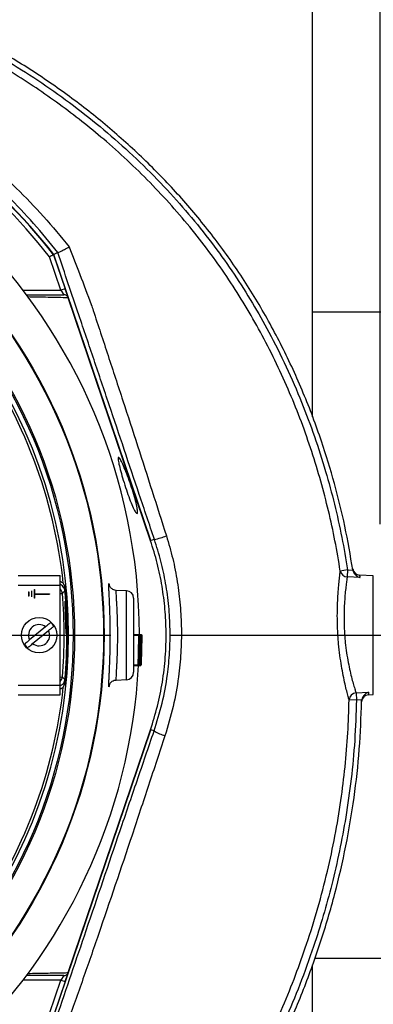
# Model space of a CAD drawing. Extents: x 300 to 4100, y 100 to 5860.
# Drawn here: x 2948 to 3067, y 976 to 1310 of the extents above; entities that cross this region are included whole.
import ezdxf

# ---------------------------------------------------------------- set-up
doc = ezdxf.new("R2010")
doc.units = 0
doc.header["$LTSCALE"] = 20
doc.layers.get('0').update_dxf_attribs({"linetype": 'CONTINUOUS'})
doc.layers.add('AM_BOR', color=7, linetype='CONTINUOUS')
doc.styles.add('SLDTEXTSTYLE0', font='TXT', dxfattribs={"width": 0.605})
doc.dimstyles.new('SLDDIMSTYLE0', dxfattribs={"dimtxt": 40, "dimasz": 40, "dimexe": 0, "dimexo": 0.0625, "dimgap": 10, "dimtad": 1, "dimdec": 0, "dimrnd": 1e-09, "dimzin": 12, "dimtxsty": 'SLDTEXTSTYLE0', "dimsah": 1, "dimcen": 0.09, "dimazin": 3, "dimtfac": 1, "dimtdec": 0, "dimtofl": 0, "dimtmove": 0, "dimatfit": 3, "dimtolj": 1, "dimtzin": 12})
doc.dimstyles.new('SLDDIMSTYLE4', dxfattribs={"dimtxt": 40, "dimasz": 40, "dimexe": 0, "dimexo": 0.0625, "dimgap": 10, "dimtad": 1, "dimdec": 0, "dimrnd": 1e-09, "dimzin": 12, "dimtxsty": 'SLDTEXTSTYLE0', "dimsah": 1, "dimcen": 0.09, "dimazin": 3, "dimtfac": 1, "dimtdec": 0, "dimtmove": 0, "dimatfit": 3, "dimtolj": 1, "dimtzin": 12})

# ---------------------------------------------------------------- blocks, each defined once
blk = doc.blocks.new('_D_3')
at = {"layer": 'AM_BOR', "color": 7}
for p, q in [((2853.35, 1333.47), (3352.62, 1333.47)), ((3332.62, 1333.47), (3332.62, 1100.93)), ((3262.06, 1255.39), (3262.06, 1269.14)), ((3262.06, 1269.14), (3323.45, 1269.14)), ((3323.45, 1269.14), (3323.45, 1255.39)), ((3262.06, 1179), (3262.06, 1165.25)), ((3323.45, 1165.25), (3323.45, 1179)), ((3262.06, 1165.25), (3323.45, 1165.25)), ((2998.67, 1100.93), (3352.62, 1100.93))]:
    blk.add_line(p, q, dxfattribs=at)
for points in [[(3332.62, 1333.47), (3327.62, 1293.47), (3337.62, 1293.47)], [(3332.62, 1100.93), (3337.62, 1140.93), (3327.62, 1140.93)]]:
    blk.add_solid(points, dxfattribs=at)
at = {"layer": 'AM_BOR', "color": 7, "char_height": 40, "attachment_point": 1, "rotation": 90, "style": 'SLDTEXTSTYLE0'}
for s, insert in [('233', (3201.33, 1171.37)), ('9.2', (3271.89, 1179))]:
    blk.add_mtext(s, dxfattribs=dict(at, insert=insert))
blk = doc.blocks.new('_D_4')
at = {"layer": 'AM_BOR', "color": 7}
for p, q in [((2998.67, 1100.93), (3352.62, 1100.93)), ((3332.62, 794.23), (3332.62, 1100.93)), ((3262.06, 1001.05), (3262.06, 1014.8)), ((3262.06, 1014.8), (3323.45, 1014.8)), ((3323.45, 1014.8), (3323.45, 1001.05)), ((3262.06, 894.11), (3262.06, 880.36)), ((3323.45, 880.36), (3323.45, 894.11)), ((3262.06, 880.36), (3323.45, 880.36)), ((2858.05, 794.23), (3352.62, 794.23))]:
    blk.add_line(p, q, dxfattribs=at)
for points in [[(3332.62, 1100.93), (3327.62, 1060.93), (3337.62, 1060.93)], [(3332.62, 794.23), (3337.62, 834.23), (3327.62, 834.23)]]:
    blk.add_solid(points, dxfattribs=at)
at = {"layer": 'AM_BOR', "color": 7, "char_height": 40, "attachment_point": 1, "rotation": 90, "style": 'SLDTEXTSTYLE0'}
for s, insert in [('12.1', (3271.89, 894.11)), ('307', (3201.33, 901.75))]:
    blk.add_mtext(s, dxfattribs=dict(at, insert=insert))
blk = doc.blocks.new('_D_5')
at = {"layer": 'AM_BOR', "color": 7}
for p, q in [((2878.89, 1515.98), (2865.14, 1515.98)), ((2865.14, 1515.98), (2865.14, 1454.59)), ((2985.83, 1515.98), (2999.58, 1515.98)), ((2999.58, 1515.98), (2999.58, 1454.59)), ((2794.86, 1304.74), (2794.86, 1465.42)), ((3069.86, 1138.56), (3069.86, 1465.42)), ((2865.14, 1454.59), (2878.89, 1454.59)), ((2999.58, 1454.59), (2985.83, 1454.59)), ((2794.86, 1445.42), (2734.86, 1445.42)), ((3069.86, 1445.42), (2794.86, 1445.42)), ((3069.86, 1445.42), (3129.86, 1445.42))]:
    blk.add_line(p, q, dxfattribs=at)
for points in [[(2794.86, 1445.42), (2754.86, 1450.42), (2754.86, 1440.42)], [(3069.86, 1445.42), (3109.86, 1440.42), (3109.86, 1450.42)]]:
    blk.add_solid(points, dxfattribs=at)
at = {"layer": 'AM_BOR', "color": 7, "char_height": 40, "attachment_point": 1, "style": 'SLDTEXTSTYLE0'}
for s, insert in [('275', (2886.53, 1576.71)), ('10.8', (2878.89, 1506.15))]:
    blk.add_mtext(s, dxfattribs=dict(at, insert=insert))
blk = doc.blocks.new('SW_CENTERMARKSYMBOL_0')
at = {"layer": 'AM_BOR', "color": 0}
blk.add_line((5, 0), (183.81, 0), dxfattribs=at)

msp = doc.modelspace()

# ---------------------------------------------------------------- linework, layer by layer
at = {"color": 7, "linetype": 'CONTINUOUS'}
for p, q in [((3046.86, 1174.93), (3046.86, 1352.93)), ((2961.77, 1217.89), (2957.92, 1229.25)), ((2959.26, 1229.98), (2963.19, 1218.37)), ((2960.67, 1230.74), (2959.35, 1230.03)), ((2992.18, 1133.02), (2959.35, 1230.03)), ((2960.67, 1230.74), (2960.68, 1230.74)), ((2948.93, 1217.89), (2961.77, 1217.89)), ((2963.19, 1218.37), (2961.77, 1217.89)), ((2961.77, 1217.89), (2962.78, 1216.39)), ((2964.18, 1215.45), (2963.19, 1218.37)), ((2992.08, 1132.98), (2964.2, 1215.37)), ((2964.2, 1215.37), (2964.2, 1215.37)), ((3099.86, 1210.48), (3046.86, 1210.48)), ((2993.41, 1133.43), (2992.18, 1133.02)), ((3058.78, 1123.08), (3056.32, 1122.7)), ((3058.78, 1123.08), (3058.65, 1120.68)), ((3060.57, 1123.07), (3060.57, 1123.06)), ((3060.57, 1123.06), (3060.57, 1123.06)), ((3060.58, 1122.98), (3060.57, 1123.06)), ((2947.23, 1121.13), (2961.48, 1121.13)), ((2961.48, 1117.93), (2961.48, 1121.13)), ((3063, 1120.45), (3058.65, 1120.68)), ((3067.49, 1121.05), (3062.86, 1121.3)), ((3067.49, 1080.81), (3067.49, 1121.05)), ((2947.23, 1117.93), (2961.48, 1117.93)), ((2950.73, 1115.68), (2950.73, 1114.18)), ((2950.73, 1115.68), (2950.83, 1115.68)), ((2950.83, 1115.68), (2950.83, 1114.18)), ((2951.73, 1115.93), (2951.73, 1113.93)), ((2951.73, 1115.93), (2951.83, 1115.93)), ((2951.83, 1115.93), (2951.83, 1113.93)), ((2952.73, 1116.43), (2952.83, 1116.43)), ((2952.73, 1116.43), (2952.73, 1113.43)), ((2952.83, 1116.43), (2952.83, 1114.98)), ((2961.48, 1083.93), (2961.48, 1117.93)), ((2963.08, 1116.06), (2963.32, 1116.08)), ((2983.95, 1116.01), (2980.41, 1116.14)), ((2983.95, 1085.85), (2983.95, 1116.01)), ((2950.83, 1114.18), (2950.73, 1114.18)), ((2951.83, 1113.93), (2951.73, 1113.93)), ((2952.83, 1113.43), (2952.73, 1113.43)), ((2952.83, 1114.98), (2957.83, 1114.98)), ((2952.83, 1114.88), (2952.83, 1113.43)), ((2952.83, 1114.88), (2957.83, 1114.88)), ((2957.83, 1114.98), (2957.83, 1114.88)), ((2961.48, 1115.05), (2962.23, 1115.11)), ((2986.36, 1113.52), (2986.36, 1088.34)), ((2963.2, 1111.33), (2963.2, 1111.21)), ((2956.55, 1103.78), (2951.14, 1099.31)), ((2952.17, 1098.08), (2957.57, 1102.55)), ((2986.36, 1101.19), (2988.28, 1101.19)), ((2986.36, 1100.93), (2988.1, 1100.93)), ((2988.1, 1100.93), (2988.12, 1100.93)), ((2988.12, 1100.09), (2988.22, 1100.09)), ((2988.28, 1101.19), (2988.62, 1101.19)), ((2988.43, 1100.93), (2988.45, 1100.93)), ((2988.62, 1101.19), (2989.03, 1101.19)), ((2988.64, 1100.93), (2988.85, 1100.93)), ((2988.85, 1100.93), (2988.87, 1100.93)), ((2989.18, 1100.93), (2989.2, 1100.93)), ((2988.04, 1095.36), (2988.17, 1095.36)), ((2988.1, 1098.02), (2988.18, 1098.02)), ((2988.16, 1098.13), (2988.31, 1098.13)), ((2988.43, 1097.66), (2988.51, 1097.66)), ((2988.67, 1098.37), (2988.65, 1098.37)), ((2988.81, 1095.93), (2988.89, 1095.93)), ((2988.91, 1095.93), (2989.02, 1095.93)), ((2987.97, 1093.27), (2988.07, 1093.27)), ((2988.34, 1094.39), (2988.5, 1094.39)), ((2986.36, 1090.93), (2987.84, 1090.93)), ((2986.36, 1090.67), (2988.01, 1090.67)), ((2987.88, 1090.93), (2987.84, 1090.93)), ((2987.91, 1091.96), (2987.95, 1091.96)), ((2988.01, 1090.67), (2988.76, 1090.67)), ((2988.22, 1090.93), (2988.18, 1090.93)), ((2988.25, 1091.96), (2988.28, 1091.96)), ((2988.28, 1091.96), (2988.34, 1091.96)), ((2988.34, 1091.96), (2988.42, 1091.96)), ((2988.38, 1090.93), (2988.59, 1090.93)), ((2988.63, 1090.93), (2988.59, 1090.93)), ((2988.66, 1091.96), (2988.7, 1091.96)), ((2988.97, 1090.93), (2988.93, 1090.93)), ((2989, 1091.96), (2989.03, 1091.96)), ((2961.48, 1086.81), (2962.23, 1086.75)), ((2963.08, 1085.8), (2963.32, 1085.78)), ((2980.41, 1085.72), (2983.95, 1085.85)), ((2947.23, 1083.93), (2961.48, 1083.93)), ((2961.48, 1080.73), (2961.48, 1083.93)), ((2947.23, 1080.73), (2961.48, 1080.73)), ((3061.78, 1078.94), (3059.29, 1078.98)), ((3061.65, 1081.34), (3065.93, 1081.57)), ((3061.65, 1081.34), (3061.78, 1078.94)), ((3063.55, 1078.63), (3063.59, 1079.04)), ((3063.55, 1078.67), (3063.55, 1078.59)), ((3065.91, 1080.72), (3067.49, 1080.81)), ((2959.35, 971.83), (2992.18, 1068.84)), ((2964.2, 986.49), (2992.08, 1068.88)), ((2993.29, 1068.47), (2992.18, 1068.84)), ((3046.86, 848.93), (3046.86, 989.11)), ((3047.64, 991.38), (3099.86, 991.38)), ((2962.78, 985.47), (2961.77, 983.97)), ((2963.19, 983.49), (2964.18, 986.41)), ((2964.2, 986.49), (2964.2, 986.49)), ((2961.77, 983.97), (2948.93, 983.97)), ((2957.92, 972.61), (2961.77, 983.97)), ((2963.19, 983.49), (2959.26, 971.88)), ((2961.77, 983.97), (2963.19, 983.49))]:
    msp.add_line(p, q, dxfattribs=at)
at = {"color": 7, "linetype": 'CONTINUOUS', "flags": 128}
for points in [[(3058.78, 1123.08), (3058.89, 1123.07), (3060.58, 1122.98), (3060.58, 1122.98)], [(2963.08, 1116.06), (2962.95, 1115.91), (2962.31, 1115.2), (2962.23, 1115.11)], [(2962.23, 1086.75), (2962.39, 1086.57), (2963.02, 1085.87), (2963.08, 1085.8)], [(3063.59, 1079.04), (3063.56, 1079.04), (3061.78, 1078.94)]]:
    msp.add_lwpolyline(points, dxfattribs=at)
at = {"color": 7, "linetype": 'CONTINUOUS'}
for centre, radius in [((2794.86, 1100.93), 181.52), ((2794.86, 1100.93), 181.31), ((2794.86, 1100.93), 171.5), ((2794.86, 1100.93), 171), ((2954.36, 1100.93), 6)]:
    msp.add_circle(centre, radius, dxfattribs=at)
for centre, radius, start, end in [((2794.86, 1100.93), 193.44, 0.0759, 270), ((2794.86, 1100.93), 207.5, 38.2008, 51.7992), ((2794.86, 1100.93), 209, 38.13, 51.87), ((2794.86, 1100.93), 209.1, 38.1251, 51.8749), ((2794.86, 1100.93), 169.47, 324.5908, 35.4092), ((2794.86, 1100.93), 168.61, 5.9962, 35.4092), ((2987.76, 1160.66), 27.81, 281.7239, 290.4307), ((3058.77, 1123.18), 2.5, 191.0438, 267.2618), ((3062.99, 1123.79), 2.5, 188.9284, 266.9868), ((2959.73, 1114.89), 2.5, 4.9131, 45.6045), ((2794.86, 1100.93), 168.9, 354.8615, 5.1385), ((2794.86, 1100.93), 169.14, 354.8615, 5.1385), ((2983.86, 1113.52), 2.5, 0, 88), ((2794.86, 1100.93), 167.97, 355.1575, 4.8425), ((2962.6, 1111.33), 0.6, 0, 36.6894), ((2954.36, 1100.93), 3.6, 52.4592, 206.78), ((2954.36, 1100.93), 3.6, 232.4592, 26.78), ((2954.36, 1100.93), 5.86, 31.7769, 47.4624), ((2794.86, 1100.93), 193.24, 357.0337, 360), ((2794.86, 1100.93), 193.26, 357.3384, 360), ((2794.86, 1100.93), 193.57, 357.0388, 360), ((2794.86, 1100.93), 193.59, 357.343, 360), ((2794.86, 1100.93), 193.99, 357.0452, 360), ((2794.86, 1100.93), 194.01, 357.3487, 360), ((2794.86, 1100.93), 194.32, 357.0502, 360), ((2794.86, 1100.93), 194.34, 357.3533, 360), ((2954.36, 1100.93), 5.86, 211.7769, 227.4624), ((2794.86, 1100.93), 193.44, 270, 356.9606), ((2794.86, 1100.93), 193.69, 357.0406, 357.3443), ((2959.73, 1086.96), 2.5, 314.3955, 355.0869), ((2983.86, 1088.34), 2.5, 272, 0), ((2794.86, 1100.93), 168.61, 324.5908, 354.0038), ((3061.79, 1078.83), 2.51, 93.3756, 176.4602), ((3066.05, 1078.23), 2.5, 92.9733, 178.7936), ((3000.69, 1080.21), 13.88, 237.7798, 254.4488)]:
    msp.add_arc(centre, radius, start, end, dxfattribs=at)
for centre, major_axis, ratio, start_param, end_param in [((2794.86, 1101.79), (0, 193.83), 0.99999, 4.656328, 4.682149), ((2794.86, 1101.79), (0, 193.81), 0.99999, 4.661628, 4.675213), ((2794.86, 1103.33), (0, 193.44), 0.999923, 4.648264, 4.653576), ((2794.86, 1103.33), (0, 193.77), 0.999923, 4.648353, 4.653656), ((2794.86, 1103.33), (0, 194.18), 0.999923, 4.648464, 4.653755), ((2794.86, 1103.34), (0, 194.52), 0.999923, 4.648552, 4.653835)]:
    msp.add_ellipse(centre, major_axis=major_axis, ratio=ratio, start_param=start_param, end_param=end_param, dxfattribs=at)
for points, knots in [([(3060.57, 1123.06), (3059.73, 1128), (3058.04, 1137.88), (3054.45, 1152.44), (3049.85, 1167.56), (3044, 1183.1), (3036.77, 1198.9), (3028.49, 1214.03), (3019.19, 1228.42), (3008.96, 1241.91), (2997.9, 1254.47), (2986.14, 1266.1), (2973.67, 1276.86), (2960.53, 1286.79), (2946.76, 1295.86), (2932.45, 1304.02), (2917.76, 1311.22), (2902.77, 1317.43), (2887.64, 1322.63), (2872.43, 1326.81), (2857.2, 1330), (2841.93, 1332.19), (2826.12, 1333.44), (2809.83, 1333.59), (2793.15, 1332.49), (2776.68, 1330.14), (2760.54, 1326.59), (2744.8, 1321.9), (2729.83, 1316.24), (2715.67, 1309.72), (2702.34, 1302.45), (2689.65, 1294.33), (2677.59, 1285.47), (2670.12, 1278.93), (2666.39, 1275.67)], [0, 0, 0, 0, 0.02919, 0.058276, 0.087234, 0.121153, 0.154841, 0.188286, 0.221493, 0.254488, 0.286721, 0.318798, 0.350724, 0.382489, 0.414648, 0.446602, 0.478324, 0.509791, 0.540997, 0.571396, 0.60155, 0.63147, 0.661175, 0.693773, 0.726188, 0.758428, 0.790474, 0.82231, 0.85394, 0.883571, 0.912999, 0.942214, 0.971214, 1, 1, 1, 1]), ([(2664.52, 1271.78), (2667.11, 1274.16), (2672.28, 1278.92), (2680.96, 1285.97), (2690.49, 1292.94), (2700.92, 1299.68), (2711.76, 1305.85), (2723, 1311.43), (2734.59, 1316.38), (2746.53, 1320.72), (2758.78, 1324.39), (2771.08, 1327.33), (2783.29, 1329.52), (2795.1, 1330.97), (2806.69, 1331.76), (2817.93, 1331.95), (2828.92, 1331.59), (2839.65, 1330.73), (2850.22, 1329.41), (2860.77, 1327.61), (2871.26, 1325.35), (2881.71, 1322.61), (2892.07, 1319.42), (2902.33, 1315.77), (2913.08, 1311.42), (2924.28, 1306.28), (2935.81, 1300.27), (2947.08, 1293.66), (2958.04, 1286.45), (2968.65, 1278.65), (2978.84, 1270.3), (2988.58, 1261.41), (2997.65, 1252.18), (3006.05, 1242.65), (3013.59, 1233.11), (3020.44, 1223.4), (3026.59, 1213.69), (3032.49, 1203.23), (3038.09, 1192.02), (3043.23, 1180.18), (3047.67, 1168.33), (3051.36, 1156.79), (3054.42, 1145.37), (3056.92, 1134.23), (3058.17, 1126.76), (3058.78, 1123.08)], [0, 0, 0, 0, 0.020439, 0.040925, 0.064991, 0.089077, 0.113144, 0.137573, 0.162022, 0.186452, 0.211426, 0.2364, 0.25999, 0.28358, 0.305574, 0.327569, 0.348946, 0.369517, 0.3902, 0.410882, 0.431763, 0.452644, 0.473722, 0.494799, 0.515983, 0.541199, 0.56643, 0.591646, 0.617169, 0.642709, 0.668231, 0.693803, 0.719373, 0.743508, 0.767643, 0.790132, 0.812622, 0.834476, 0.859981, 0.885488, 0.909533, 0.933578, 0.955938, 0.978299, 1, 1, 1, 1]), ([(3056.32, 1122.7), (3055.75, 1126.11), (3054.62, 1132.94), (3052.39, 1143.11), (3049.77, 1153.2), (3046.71, 1163.27), (3043.21, 1173.28), (3039.24, 1183.22), (3034.83, 1193), (3030.04, 1202.49), (3024.88, 1211.64), (3019.37, 1220.47), (3013.44, 1229.05), (3007.04, 1237.45), (3000.19, 1245.6), (2992.89, 1253.53), (2985.22, 1261.12), (2977.49, 1268.11), (2969.8, 1274.49), (2962.19, 1280.33), (2954.35, 1285.89), (2946.23, 1291.18), (2937.87, 1296.19), (2929.25, 1300.91), (2920.44, 1305.31), (2911.27, 1309.45), (2901.76, 1313.3), (2891.88, 1316.84), (2881.85, 1319.97), (2871.59, 1322.7), (2861.14, 1325), (2850.49, 1326.85), (2839.75, 1328.22), (2829.16, 1329.07), (2818.79, 1329.43), (2808.63, 1329.32), (2798.46, 1328.73), (2788.21, 1327.66), (2777.93, 1326.08), (2767.61, 1323.98), (2757.37, 1321.38), (2747.71, 1318.43), (2738.66, 1315.22), (2730.18, 1311.82), (2721.83, 1308.06), (2713.57, 1303.92), (2705.43, 1299.4), (2697.42, 1294.49), (2689.61, 1289.22), (2683.39, 1284.6), (2675.46, 1278.34), (2670.31, 1273.67), (2666.24, 1269.97)], [0, 0, 0, 0, 0.020344, 0.040689, 0.061168, 0.081647, 0.102565, 0.123482, 0.144559, 0.165635, 0.185968, 0.2063, 0.226804, 0.247308, 0.268355, 0.289401, 0.310628, 0.331854, 0.350616, 0.369378, 0.388252, 0.407126, 0.426343, 0.445559, 0.46489, 0.48422, 0.504723, 0.525226, 0.545871, 0.566516, 0.587631, 0.608746, 0.630035, 0.651324, 0.671171, 0.691019, 0.711035, 0.731052, 0.751619, 0.772187, 0.792946, 0.813704, 0.831558, 0.849412, 0.867387, 0.885363, 0.903732, 0.922101, 0.940611, 0.95912, 0.967661, 1, 1, 1, 1]), ([(2926.28, 1270.01), (2929.79, 1267.26), (2936.81, 1261.75), (2946.67, 1252.66), (2956.04, 1243.01), (2961.73, 1236.08), (2964.57, 1232.6)], [0, 0, 0, 0, 0.248972, 0.498924, 0.748935, 1, 1, 1, 1]), ([(2960.68, 1230.74), (2960.67, 1230.74), (2958.05, 1234.09), (2952.6, 1240.65), (2943.85, 1249.95), (2934.56, 1258.7), (2928.03, 1264.15), (2924.69, 1266.78), (2924.69, 1266.78)], [0, 0, 0, 0, 0.000029, 0.250251, 0.500474, 0.750231, 0.999988, 1, 1, 1, 1]), ([(2960.68, 1230.74), (2960.76, 1230.76), (2960.92, 1230.79), (2961.75, 1231.17), (2962.97, 1231.77), (2964.01, 1232.31), (2964.57, 1232.6), (2964.57, 1232.6)], [0, 0, 0, 0, 0.239892, 0.479995, 0.723067, 0.996432, 1, 1, 1, 1]), ([(2964.57, 1232.6), (2965.77, 1229.5), (2968.28, 1223), (2970.74, 1216.46), (2972, 1213.04), (2972, 1213.04)], [0, 0, 0, 0, 0.477751, 0.999997, 1, 1, 1, 1]), ([(2959.26, 1229.98), (2959.25, 1229.97), (2959.22, 1229.95), (2958.99, 1229.83), (2958.66, 1229.65), (2958.29, 1229.45), (2958.03, 1229.31), (2957.93, 1229.25), (2957.92, 1229.25)], [0, 0, 0, 0, 0.2108393, 0.4216317, 0.6337697, 0.8488039, 0.9943278, 1, 1, 1, 1]), ([(2993.41, 1133.43), (2991.7, 1138.51), (2986.57, 1153.74), (2979.78, 1174.01), (2972.95, 1194.31), (2968.34, 1208), (2964.24, 1220.15), (2961.86, 1227.21), (2960.67, 1230.74)], [0, 0, 0, 0, 0.156464, 0.469373, 0.62586, 0.782337, 0.891154, 1, 1, 1, 1]), ([(2949.95, 1216.39), (2950.75, 1216.39), (2952.91, 1216.39), (2957.33, 1216.39), (2960.59, 1216.39), (2962.78, 1216.39)], [0, 0, 0, 0, 0.1631185, 0.4390243, 1, 1, 1, 1]), ([(2964.2, 1215.37), (2962, 1215.41), (2958.71, 1215.47), (2954.01, 1215.57), (2951.59, 1215.62), (2950.55, 1215.64)], [0, 0, 0, 0, 0.536734, 0.799996, 1, 1, 1, 1]), ([(2964.2, 1215.37), (2964.13, 1215.53), (2963.99, 1215.83), (2963.61, 1216.18), (2963.19, 1216.36), (2962.91, 1216.39), (2962.79, 1216.39), (2962.78, 1216.39)], [0, 0, 0, 0, 0.270373, 0.540724, 0.811654, 0.989487, 1, 1, 1, 1]), ([(2972, 1213.04), (2972, 1213.04), (2972.22, 1212.39), (2974.13, 1206.63), (2977.71, 1195.76), (2984.39, 1175.34), (2990.99, 1154.98), (2995.85, 1139.67), (2997.46, 1134.6)], [0, 0, 0, 0, 0.000001, 0.025178, 0.220408, 0.415754, 0.806648, 1, 1, 1, 1]), ([(2987.53, 1142.2), (2987.38, 1142.28), (2987.09, 1142.43), (2986.25, 1144.01), (2985.25, 1146.4), (2984.16, 1149.42), (2983.09, 1152.68), (2982.16, 1155.82), (2981.47, 1158.49), (2981.11, 1160.4), (2981.12, 1161.33), (2981.5, 1161.2), (2982.21, 1159.99), (2983.18, 1157.85), (2984.3, 1155), (2985.43, 1151.78), (2986.45, 1148.57), (2987.22, 1145.72), (2987.66, 1143.56), (2987.74, 1142.42), (2987.59, 1142.26), (2987.53, 1142.2)], [0, 0, 0, 0, 0.054171, 0.108339, 0.162534, 0.216552, 0.270301, 0.323798, 0.377116, 0.430375, 0.483736, 0.537351, 0.591275, 0.64542, 0.699592, 0.753577, 0.807227, 0.860529, 0.913644, 0.966859, 1, 1, 1, 1]), ([(2992.08, 1068.88), (2992.9, 1071.51), (2994.56, 1076.81), (2996.2, 1085.04), (2997.2, 1093.47), (2997.47, 1101.76), (2997.07, 1109.81), (2996.06, 1117.59), (2994.47, 1125.36), (2992.88, 1130.44), (2992.08, 1132.98)], [0, 0, 0, 0, 0.126948, 0.254777, 0.385386, 0.516956, 0.635847, 0.755461, 0.877341, 1, 1, 1, 1]), ([(2993.29, 1068.47), (2994.25, 1071.58), (2996.2, 1077.83), (2997.81, 1086.81), (2998.63, 1095.19), (2998.79, 1102.93), (2998.35, 1110.74), (2997.3, 1118.48), (2995.7, 1126.08), (2994.17, 1130.98), (2993.41, 1133.43)], [0, 0, 0, 0, 0.147966, 0.297336, 0.413169, 0.529681, 0.648309, 0.767662, 0.883497, 1, 1, 1, 1]), ([(2997.46, 1134.6), (2998.21, 1132.05), (2999.71, 1126.93), (3001.23, 1119.07), (3002.22, 1111.11), (3002.61, 1103.05), (3002.43, 1094.9), (3001.56, 1086.09), (2999.91, 1076.66), (2997.95, 1070.12), (2996.97, 1066.84)], [0, 0, 0, 0, 0.115708, 0.232053, 0.348123, 0.46481, 0.583392, 0.70262, 0.850679, 1, 1, 1, 1]), ([(3059.29, 1078.98), (3059.19, 1079.35), (3058.98, 1080.12), (3058.51, 1081.95), (3057.94, 1084.3), (3057.33, 1087.17), (3056.73, 1090.45), (3056.18, 1094.07), (3055.78, 1097.59), (3055.52, 1100.9), (3055.36, 1104.11), (3055.3, 1107.56), (3055.36, 1111.06), (3055.51, 1114.3), (3055.72, 1117.16), (3055.95, 1119.6), (3056.17, 1121.51), (3056.27, 1122.31), (3056.32, 1122.7)], [0, 0, 0, 0, 0.057672, 0.120444, 0.184963, 0.250239, 0.317344, 0.3837, 0.452001, 0.502473, 0.553818, 0.61739, 0.682761, 0.745879, 0.810751, 0.87441, 0.939905, 1, 1, 1, 1]), ([(3060.52, 1123.41), (3060.52, 1123.4), (3060.52, 1123.38), (3060.55, 1123.19), (3060.57, 1123.07)], [0, 0, 0, 0, 0.352797, 1, 1, 1, 1]), ([(3060.52, 1123.41), (3060.52, 1123.4), (3060.52, 1123.37), (3060.54, 1123.26), (3060.57, 1123.06), (3060.57, 1123.06)], [0, 0, 0, 0, 0.347792, 0.991447, 1, 1, 1, 1]), ([(3060.58, 1122.98), (3060.65, 1122.73), (3060.81, 1122.17), (3061.4, 1121.37), (3062.16, 1120.78), (3062.75, 1120.53), (3063, 1120.45), (3063, 1120.45)], [0, 0, 0, 0, 0.187232, 0.417619, 0.754587, 0.997585, 1, 1, 1, 1]), ([(2961.48, 1119.24), (2961.83, 1119.06), (2962.2, 1118.87), (2962.52, 1118.57), (2962.55, 1118.54)], [0, 0, 0, 0, 0.919153, 1, 1, 1, 1]), ([(3058.65, 1120.68), (3058.6, 1120.34), (3058.49, 1119.62), (3058.27, 1117.9), (3058.02, 1115.72), (3057.8, 1113.13), (3057.63, 1110.23), (3057.56, 1107.06), (3057.61, 1103.96), (3057.77, 1101.04), (3058.03, 1098.08), (3058.44, 1094.91), (3059, 1091.65), (3059.62, 1088.7), (3060.25, 1086.13), (3060.84, 1084), (3061.32, 1082.36), (3061.54, 1081.67), (3061.65, 1081.34)], [0, 0, 0, 0, 0.060694, 0.125671, 0.190649, 0.254592, 0.318529, 0.382508, 0.44648, 0.496874, 0.54727, 0.614122, 0.680988, 0.747211, 0.813438, 0.877569, 0.941691, 1, 1, 1, 1]), ([(3062.86, 1121.3), (3062.86, 1121.3), (3062.84, 1121.4), (3062.89, 1121.08), (3062.98, 1120.58), (3063, 1120.45)], [0, 0, 0, 0, 0.001451, 0.748592, 1, 1, 1, 1]), ([(2963.08, 1116.06), (2963.07, 1116.14), (2963.04, 1116.44), (2962.91, 1116.78), (2962.66, 1117.24), (2962.25, 1117.7), (2961.79, 1118.03), (2961.51, 1118.08), (2961.48, 1118.08)], [0, 0, 0, 0, 0.076686, 0.288239, 0.334106, 0.607234, 0.963744, 1, 1, 1, 1]), ([(2962.55, 1118.54), (2962.55, 1118.54), (2962.71, 1118.2), (2963.08, 1117.41), (2963.23, 1116.56), (2963.32, 1116.08)], [0, 0, 0, 0, 0.003505, 0.443089, 1, 1, 1, 1]), ([(2977.97, 1083.71), (2977.97, 1083.71), (2977.95, 1083.8), (2977.97, 1084.41), (2978.01, 1085.58), (2978.08, 1087.04), (2978.15, 1088.56), (2978.23, 1090.23), (2978.31, 1092.4), (2978.39, 1095.09), (2978.44, 1097.97), (2978.46, 1100.9), (2978.44, 1103.86), (2978.39, 1106.71), (2978.31, 1109.42), (2978.22, 1111.87), (2978.12, 1114.03), (2978.03, 1115.81), (2977.98, 1117.14), (2977.95, 1117.89), (2977.97, 1118.04), (2977.97, 1118.07)], [0, 0, 0, 0, 0.001893, 0.063212, 0.122552, 0.183573, 0.222699, 0.262299, 0.321659, 0.382759, 0.441943, 0.502891, 0.562009, 0.622887, 0.682177, 0.743209, 0.802853, 0.864229, 0.924044, 0.985579, 1, 1, 1, 1]), ([(2977.97, 1118.07), (2977.97, 1118.19), (2977.98, 1118.48), (2978.05, 1118.39), (2978.13, 1117.97), (2978.16, 1117.78)], [0, 0, 0, 0, 0.282923, 0.66662, 1, 1, 1, 1]), ([(2980.42, 1116.14), (2980.15, 1116.17), (2979.66, 1116.23), (2979.05, 1116.57), (2978.63, 1116.95), (2978.37, 1117.32), (2978.23, 1117.59), (2978.17, 1117.76), (2978.14, 1117.85), (2978.14, 1117.85), (2978.14, 1117.84)], [0, 0, 0, 0, 0.181151, 0.333762, 0.465771, 0.580764, 0.674142, 0.765969, 0.89165, 1, 1, 1, 1]), ([(2980.41, 1116.09), (2980.4, 1116.11), (2980.37, 1116.16), (2980.36, 1115.82), (2980.38, 1115.07), (2980.44, 1113.9), (2980.52, 1112.35), (2980.62, 1110.49), (2980.72, 1108.34), (2980.8, 1106.01), (2980.85, 1103.51), (2980.87, 1100.96), (2980.85, 1098.38), (2980.8, 1095.89), (2980.72, 1093.53), (2980.63, 1091.64), (2980.56, 1090.16), (2980.49, 1088.86), (2980.42, 1087.59), (2980.37, 1086.53), (2980.36, 1085.91), (2980.38, 1085.65), (2980.41, 1085.73), (2980.41, 1085.73)], [0, 0, 0, 0, 0.016462, 0.070651, 0.123542, 0.177988, 0.230956, 0.285466, 0.338358, 0.392778, 0.445661, 0.50008, 0.553021, 0.607502, 0.660453, 0.714937, 0.749712, 0.784909, 0.83745, 0.891505, 0.944143, 0.998319, 1, 1, 1, 1]), ([(2963.12, 1112.43), (2963.12, 1112.43), (2963.09, 1112.53), (2963.07, 1112.17), (2963.07, 1111.31), (2963.11, 1109.89), (2963.17, 1108.16), (2963.23, 1106.28), (2963.3, 1104.47), (2963.36, 1102.93), (2963.42, 1101.89), (2963.47, 1101.4), (2963.5, 1101.48), (2963.51, 1101.5)], [0, 0, 0, 0, 0.000617, 0.108009, 0.215151, 0.322275, 0.429548, 0.536969, 0.64445, 0.751932, 0.859405, 0.966877, 1, 1, 1, 1]), ([(2963.63, 1103.03), (2963.64, 1103.51), (2963.65, 1104.47), (2963.62, 1106.3), (2963.55, 1108.17), (2963.44, 1109.9), (2963.31, 1111.34), (2963.24, 1111.86), (2963.2, 1112.12)], [0, 0, 0, 0, 0.166352, 0.332708, 0.499008, 0.665571, 0.832627, 1, 1, 1, 1]), ([(2958.32, 1105.25), (2958.32, 1105.25), (2958.26, 1105.2), (2958.08, 1105.05), (2957.66, 1104.7), (2957.11, 1104.25), (2956.73, 1103.93), (2956.55, 1103.78)], [0, 0, 0, 0, 0.007908, 0.226799, 0.499485, 0.772065, 1, 1, 1, 1]), ([(2957.57, 1102.55), (2957.57, 1102.55), (2957.8, 1102.74), (2958.24, 1103.1), (2958.76, 1103.53), (2959.14, 1103.85), (2959.27, 1103.96), (2959.34, 1104.02)], [0, 0, 0, 0, 0.00071, 0.292792, 0.573714, 0.77323, 1, 1, 1, 1]), ([(2963.55, 1101.58), (2963.57, 1101.78), (2963.61, 1102.1), (2963.62, 1102.77), (2963.63, 1103.03)], [0, 0, 0, 0, 0.613033, 1, 1, 1, 1]), ([(2951.14, 1099.31), (2951.07, 1099.25), (2950.78, 1099.01), (2950.29, 1098.6), (2949.76, 1098.16), (2949.49, 1097.94), (2949.39, 1097.86), (2949.37, 1097.84)], [0, 0, 0, 0, 0.0930572, 0.381039, 0.6596266, 0.9329564, 1, 1, 1, 1]), ([(2988.18, 1098.02), (2988.19, 1098.21), (2988.2, 1098.74), (2988.21, 1099.47), (2988.22, 1099.91), (2988.22, 1100.09)], [0, 0, 0, 0, 0.251664, 0.710062, 1, 1, 1, 1]), ([(2988.28, 1100.16), (2988.27, 1100.13), (2988.26, 1100.08), (2988.24, 1099.57), (2988.22, 1099), (2988.21, 1098.45), (2988.21, 1098.14), (2988.2, 1098.04)], [0, 0, 0, 0, 0.321757, 0.53295, 0.743676, 0.914852, 1, 1, 1, 1]), ([(2988.22, 1100.09), (2988.23, 1100.34), (2988.24, 1100.84), (2988.26, 1101.15), (2988.27, 1101.17), (2988.28, 1101.19)], [0, 0, 0, 0, 0.361939, 0.72524, 1, 1, 1, 1]), ([(2988.28, 1101.19), (2988.29, 1101.16), (2988.31, 1101.11), (2988.33, 1100.57), (2988.34, 1099.82), (2988.34, 1098.97), (2988.34, 1098.36), (2988.33, 1098.1)], [0, 0, 0, 0, 0.2697624, 0.4563379, 0.6428802, 0.8480724, 1, 1, 1, 1]), ([(2988.31, 1098.13), (2988.32, 1098.36), (2988.32, 1098.82), (2988.32, 1099.41), (2988.31, 1099.87), (2988.29, 1100.13), (2988.28, 1100.15), (2988.28, 1100.16)], [0, 0, 0, 0, 0.190577, 0.381919, 0.568864, 0.811483, 1, 1, 1, 1]), ([(2988.51, 1097.66), (2988.52, 1098.11), (2988.54, 1099.01), (2988.56, 1100.15), (2988.58, 1100.88), (2988.6, 1101.16), (2988.61, 1101.18), (2988.62, 1101.19)], [0, 0, 0, 0, 0.24098, 0.4837207, 0.6977204, 0.8869774, 1, 1, 1, 1]), ([(2988.61, 1100.16), (2988.61, 1100.13), (2988.59, 1100.08), (2988.58, 1099.59), (2988.56, 1098.93), (2988.54, 1098.23), (2988.54, 1097.79), (2988.53, 1097.62)], [0, 0, 0, 0, 0.226603, 0.455251, 0.664375, 0.878398, 1, 1, 1, 1]), ([(2988.65, 1098.37), (2988.65, 1098.67), (2988.65, 1099.19), (2988.64, 1099.76), (2988.63, 1100.1), (2988.62, 1100.14), (2988.61, 1100.16)], [0, 0, 0, 0, 0.298153, 0.512927, 0.775208, 1, 1, 1, 1]), ([(2988.62, 1101.19), (2988.63, 1101.16), (2988.64, 1101.1), (2988.66, 1100.53), (2988.67, 1099.74), (2988.67, 1098.98), (2988.67, 1098.5), (2988.67, 1098.37)], [0, 0, 0, 0, 0.234312, 0.470668, 0.679403, 0.911332, 1, 1, 1, 1]), ([(2988.89, 1095.93), (2988.9, 1096.39), (2988.92, 1097.31), (2988.95, 1098.62), (2988.97, 1099.8), (2988.99, 1100.68), (2989.01, 1101.13), (2989.02, 1101.17), (2989.03, 1101.19)], [0, 0, 0, 0, 0.194825, 0.393102, 0.565719, 0.73984, 0.89858, 1, 1, 1, 1]), ([(2989.03, 1100.16), (2989.02, 1100.12), (2989.01, 1100.05), (2988.99, 1099.57), (2988.98, 1099.01), (2988.97, 1098.61), (2988.97, 1098.44)], [0, 0, 0, 0, 0.300826, 0.560423, 0.819977, 1, 1, 1, 1]), ([(2989.02, 1095.93), (2989.03, 1096.38), (2989.05, 1097.29), (2989.06, 1098.48), (2989.06, 1099.38), (2989.05, 1099.91), (2989.04, 1100.14), (2989.03, 1100.16), (2989.03, 1100.16)], [0, 0, 0, 0, 0.248481, 0.493986, 0.660326, 0.801381, 0.94253, 1, 1, 1, 1]), ([(2989.03, 1101.19), (2989.04, 1101.15), (2989.05, 1101.09), (2989.07, 1100.56), (2989.08, 1099.68), (2989.09, 1098.12), (2989.06, 1096.78), (2989.04, 1095.93)], [0, 0, 0, 0, 0.1450053, 0.2908534, 0.4283542, 0.6387995, 1, 1, 1, 1]), ([(2950.4, 1096.61), (2950.45, 1096.66), (2950.6, 1096.78), (2951, 1097.11), (2951.55, 1097.57), (2951.96, 1097.91), (2952.17, 1098.08)], [0, 0, 0, 0, 0.193469, 0.462915, 0.734248, 1, 1, 1, 1]), ([(2988.07, 1093.27), (2988.08, 1093.53), (2988.1, 1094.06), (2988.13, 1094.78), (2988.15, 1095.16), (2988.17, 1095.33), (2988.17, 1095.36)], [0, 0, 0, 0, 0.293342, 0.589048, 0.944545, 1, 1, 1, 1]), ([(2988.17, 1095.36), (2988.17, 1095.5), (2988.16, 1095.82), (2988.16, 1096.49), (2988.17, 1097.3), (2988.18, 1097.8), (2988.18, 1098.02)], [0, 0, 0, 0, 0.2503652, 0.5693009, 0.8088756, 1, 1, 1, 1]), ([(2988.2, 1098.04), (2988.2, 1097.82), (2988.2, 1097.39), (2988.19, 1096.77), (2988.19, 1096.24), (2988.2, 1095.96), (2988.21, 1095.94), (2988.21, 1095.93)], [0, 0, 0, 0, 0.1791, 0.359165, 0.60761, 0.846926, 1, 1, 1, 1]), ([(2988.23, 1095.36), (2988.23, 1095.18), (2988.23, 1094.86), (2988.22, 1094.12), (2988.2, 1093.57), (2988.19, 1093.28), (2988.19, 1093.24)], [0, 0, 0, 0, 0.3855004, 0.6707526, 0.9568527, 1, 1, 1, 1]), ([(2988.21, 1095.93), (2988.22, 1095.96), (2988.24, 1096.01), (2988.27, 1096.54), (2988.3, 1097.22), (2988.31, 1097.79), (2988.31, 1098.07), (2988.31, 1098.13)], [0, 0, 0, 0, 0.267181, 0.536868, 0.769957, 0.954854, 1, 1, 1, 1]), ([(2988.33, 1098.1), (2988.33, 1097.78), (2988.32, 1097.13), (2988.28, 1096.22), (2988.25, 1095.69), (2988.24, 1095.43), (2988.23, 1095.36)], [0, 0, 0, 0, 0.269455, 0.540308, 0.873167, 1, 1, 1, 1]), ([(2988.5, 1094.39), (2988.49, 1094.42), (2988.48, 1094.49), (2988.48, 1095.11), (2988.49, 1095.96), (2988.5, 1096.85), (2988.51, 1097.43), (2988.51, 1097.66)], [0, 0, 0, 0, 0.227499, 0.457187, 0.655062, 0.863274, 1, 1, 1, 1]), ([(2988.53, 1097.62), (2988.53, 1097.35), (2988.52, 1096.85), (2988.51, 1096.21), (2988.51, 1095.76), (2988.52, 1095.46), (2988.53, 1095.43), (2988.54, 1095.42)], [0, 0, 0, 0, 0.223216, 0.4049, 0.586386, 0.775032, 1, 1, 1, 1]), ([(2988.54, 1095.42), (2988.54, 1095.43), (2988.55, 1095.45), (2988.57, 1095.61), (2988.59, 1095.8), (2988.6, 1095.93)], [0, 0, 0, 0, 0.250714, 0.501371, 1, 1, 1, 1]), ([(2988.76, 1090.67), (2988.75, 1090.71), (2988.74, 1090.77), (2988.75, 1091.33), (2988.78, 1092.25), (2988.83, 1093.81), (2988.87, 1095.13), (2988.89, 1095.93)], [0, 0, 0, 0, 0.149237, 0.299151, 0.439908, 0.659548, 1, 1, 1, 1]), ([(2989.04, 1095.93), (2989.02, 1095.44), (2989, 1094.46), (2988.94, 1093.04), (2988.87, 1091.88), (2988.82, 1091.1), (2988.78, 1090.72), (2988.76, 1090.69), (2988.76, 1090.67)], [0, 0, 0, 0, 0.211777, 0.422116, 0.611652, 0.75839, 0.905354, 1, 1, 1, 1]), ([(2988.91, 1095.93), (2988.89, 1095.11), (2988.85, 1093.88), (2988.81, 1092.52), (2988.8, 1091.94), (2988.8, 1091.72), (2988.81, 1091.7), (2988.81, 1091.7)], [0, 0, 0, 0, 0.444445, 0.6712, 0.808173, 0.945442, 1, 1, 1, 1]), ([(2988.81, 1091.7), (2988.82, 1091.73), (2988.83, 1091.79), (2988.87, 1092.23), (2988.91, 1092.92), (2988.97, 1094.18), (2989, 1095.24), (2989.02, 1095.93)], [0, 0, 0, 0, 0.141127, 0.282839, 0.424409, 0.624458, 1, 1, 1, 1]), ([(2988.97, 1098.44), (2988.96, 1098.24), (2988.95, 1097.83), (2988.94, 1096.99), (2988.92, 1096.35), (2988.91, 1095.93)], [0, 0, 0, 0, 0.250436, 0.500947, 1, 1, 1, 1]), ([(2988.01, 1090.67), (2988, 1090.71), (2987.99, 1090.79), (2988, 1091.37), (2988.02, 1092.18), (2988.05, 1092.85), (2988.06, 1093.21), (2988.07, 1093.27)], [0, 0, 0, 0, 0.258611, 0.519061, 0.74711, 0.958583, 1, 1, 1, 1]), ([(2988.19, 1093.24), (2988.18, 1092.96), (2988.15, 1092.39), (2988.11, 1091.64), (2988.06, 1091.07), (2988.03, 1090.73), (2988.01, 1090.69), (2988.01, 1090.67)], [0, 0, 0, 0, 0.197544, 0.395124, 0.604541, 0.818471, 1, 1, 1, 1]), ([(2988.08, 1093.23), (2988.08, 1093.08), (2988.07, 1092.78), (2988.05, 1092.34), (2988.04, 1091.96), (2988.05, 1091.73), (2988.06, 1091.71), (2988.06, 1091.7)], [0, 0, 0, 0, 0.161776, 0.323669, 0.544037, 0.755608, 1, 1, 1, 1]), ([(2988.06, 1091.7), (2988.07, 1091.72), (2988.08, 1091.76), (2988.11, 1092.14), (2988.14, 1092.58), (2988.16, 1092.99), (2988.17, 1093.2), (2988.17, 1093.25)], [0, 0, 0, 0, 0.320655, 0.548513, 0.776813, 0.938155, 1, 1, 1, 1]), ([(2988.19, 1094.9), (2988.18, 1094.88), (2988.17, 1094.82), (2988.14, 1094.42), (2988.11, 1093.86), (2988.09, 1093.43), (2988.08, 1093.23)], [0, 0, 0, 0, 0.274564, 0.550786, 0.786223, 1, 1, 1, 1]), ([(2988.17, 1093.25), (2988.18, 1093.41), (2988.19, 1093.71), (2988.2, 1094.19), (2988.2, 1094.61), (2988.2, 1094.87), (2988.19, 1094.89), (2988.19, 1094.9)], [0, 0, 0, 0, 0.159318, 0.319178, 0.574877, 0.828372, 1, 1, 1, 1]), ([(2988.53, 1094.59), (2988.53, 1094.56), (2988.52, 1094.51), (2988.51, 1094.42), (2988.5, 1094.4), (2988.5, 1094.39)], [0, 0, 0, 0, 0.2504648, 0.5010446, 1, 1, 1, 1]), ([(2961.56, 1083.82), (2961.73, 1083.89), (2962.09, 1084.03), (2962.57, 1084.48), (2962.92, 1085.04), (2963.05, 1085.51), (2963.08, 1085.75), (2963.08, 1085.8)], [0, 0, 0, 0, 0.253183, 0.526176, 0.76793, 0.949485, 1, 1, 1, 1]), ([(2963.32, 1085.78), (2963.31, 1085.68), (2963.22, 1084.83), (2962.87, 1084), (2962.55, 1083.32), (2962.55, 1083.32)], [0, 0, 0, 0, 0.11203, 0.996485, 1, 1, 1, 1]), ([(2978.14, 1084), (2978.14, 1084.01), (2978.15, 1084.03), (2978.2, 1084.2), (2978.34, 1084.49), (2978.62, 1084.91), (2979.12, 1085.34), (2979.75, 1085.66), (2980.21, 1085.68), (2980.41, 1085.69)], [0, 0, 0, 0, 0.167962, 0.294593, 0.398493, 0.524302, 0.685369, 0.85997, 1, 1, 1, 1]), ([(2962.55, 1083.32), (2962.41, 1083.19), (2962.08, 1082.89), (2961.7, 1082.73), (2961.48, 1082.64)], [0, 0, 0, 0, 0.429038, 1, 1, 1, 1]), ([(2978.08, 1083.66), (2978.05, 1083.56), (2977.99, 1083.35), (2977.98, 1083.58), (2977.97, 1083.71)], [0, 0, 0, 0, 0.4678574, 1, 1, 1, 1]), ([(2978.16, 1084.07), (2978.13, 1083.92), (2978.1, 1083.71), (2978.08, 1083.67), (2978.08, 1083.66)], [0, 0, 0, 0, 0.735811, 1, 1, 1, 1]), ([(2489.24, 952.25), (2490.06, 951.23), (2491.74, 949.12), (2494.4, 945.83), (2496.67, 943.05), (2498.53, 940.78), (2499.99, 939.01), (2501.31, 937.42), (2502.5, 936), (2503.63, 934.65), (2505.26, 932.71), (2507.44, 930.15), (2510.06, 927.08), (2512.97, 923.73), (2516.32, 919.91), (2520.23, 915.54), (2524.8, 910.51), (2530.04, 904.9), (2535.93, 898.77), (2544.05, 890.56), (2554.36, 880.66), (2566.91, 869.48), (2579.88, 858.82), (2593.23, 848.84), (2606.55, 839.85), (2619.52, 832.02), (2631.96, 825.33), (2644.19, 819.52), (2656.45, 814.41), (2670.18, 809.43), (2685.43, 804.79), (2702.2, 800.74), (2719.52, 797.59), (2737.34, 795.39), (2755.6, 794.24), (2773.8, 794.14), (2791.89, 795.1), (2810.14, 797.13), (2828.48, 800.29), (2846.81, 804.61), (2864.73, 810.01), (2882.16, 816.45), (2899.06, 823.91), (2915.35, 832.35), (2930.98, 841.76), (2946.12, 852.25), (2960.68, 863.83), (2974.59, 876.46), (2987.59, 889.89), (2999.65, 904.05), (3010.75, 918.86), (3020.7, 934), (3029.53, 949.37), (3037.26, 964.88), (3044.03, 980.74), (3049.82, 996.87), (3054.6, 1013.13), (3058.37, 1029.46), (3061.13, 1045.79), (3062.97, 1062.19), (3063.36, 1073.15), (3063.55, 1078.63)], [0, 0, 0, 0, 0.004998, 0.010259, 0.016134, 0.018651, 0.021466, 0.024855, 0.02654, 0.028516, 0.03156, 0.036194, 0.041324, 0.046929, 0.053101, 0.060681, 0.069272, 0.079007, 0.089921, 0.101653, 0.123012, 0.144358, 0.165677, 0.186961, 0.20785, 0.226863, 0.244662, 0.261609, 0.278452, 0.29525, 0.317224, 0.33913, 0.360963, 0.384275, 0.407494, 0.430608, 0.453602, 0.476457, 0.500532, 0.524441, 0.548188, 0.571776, 0.595208, 0.618493, 0.64164, 0.664657, 0.688635, 0.71248, 0.736199, 0.7598, 0.783286, 0.806654, 0.828775, 0.850779, 0.872663, 0.894425, 0.916061, 0.937191, 0.958214, 0.979145, 1, 1, 1, 1]), ([(3061.78, 1078.94), (3061.63, 1074.35), (3061.35, 1065.4), (3060.09, 1052.15), (3058.34, 1039.67), (3056.12, 1027.74), (3053.56, 1016.59), (3050.62, 1005.8), (3047.07, 994.46), (3042.8, 982.62), (3037.71, 970.34), (3032.38, 958.94), (3026.78, 948.19), (3021.12, 938.29), (3015.22, 928.83), (3008.88, 919.45), (3001.92, 909.98), (2994.3, 900.45), (2986.26, 891.21), (2977.79, 882.26), (2968.92, 873.65), (2959.62, 865.38), (2949.93, 857.5), (2940.01, 850.13), (2929.91, 843.29), (2919.63, 836.96), (2909.06, 831.05), (2898.18, 825.56), (2887.05, 820.51), (2875.64, 815.89), (2864.02, 811.74), (2852.28, 808.08), (2840.49, 804.91), (2828.63, 802.23), (2816.64, 800.01), (2804.5, 798.26), (2792.26, 796.99), (2779.92, 796.2), (2767.51, 795.91), (2754.96, 796.11), (2742.3, 796.83), (2729.52, 798.09), (2716.77, 799.89), (2704.03, 802.23), (2690.77, 805.27), (2677.82, 808.88), (2665.24, 813.04), (2653.62, 817.45), (2642.2, 822.37), (2630.75, 827.94), (2619.31, 834.19), (2607.65, 841.27), (2595.17, 849.63), (2581.96, 859.41), (2569.56, 869.55), (2558.68, 879.13), (2549.21, 887.99), (2539.97, 897.11), (2527.96, 909.54), (2516.38, 922.38), (2506.56, 933.86), (2498.86, 943.11), (2494.01, 949.11), (2490.51, 953.44)], [0, 0, 0, 0, 0.017609, 0.034269, 0.050928, 0.065832, 0.080735, 0.094682, 0.10863, 0.126231, 0.142872, 0.159512, 0.174384, 0.189255, 0.203162, 0.21707, 0.232599, 0.248129, 0.263792, 0.279455, 0.295289, 0.311123, 0.3271, 0.343077, 0.358434, 0.37379, 0.389281, 0.404772, 0.420428, 0.436085, 0.451873, 0.467661, 0.483138, 0.498616, 0.514212, 0.529808, 0.545555, 0.561301, 0.577169, 0.593037, 0.609366, 0.625694, 0.642177, 0.65866, 0.675284, 0.694247, 0.710107, 0.725967, 0.74183, 0.757692, 0.774712, 0.791732, 0.809875, 0.832232, 0.854641, 0.871171, 0.887715, 0.904285, 0.920865, 0.953916, 0.970439, 0.9787, 1, 1, 1, 1]), ([(2492.37, 955.12), (2492.37, 955.12), (2495.87, 950.75), (2500.75, 944.73), (2508.47, 935.47), (2518.24, 924.03), (2529.77, 911.26), (2541.72, 898.89), (2550.9, 889.82), (2560.33, 881), (2569.95, 872.53), (2579.81, 864.36), (2589.95, 856.54), (2600.59, 848.94), (2611.67, 841.68), (2624.35, 834.15), (2638.61, 826.72), (2653.09, 820.3), (2666.46, 815.25), (2678.56, 811.28), (2690.88, 807.83), (2703.36, 804.92), (2718.22, 802.12), (2735.49, 799.82), (2752.61, 798.65), (2767.23, 798.4), (2779.31, 798.67), (2791.41, 799.42), (2803.51, 800.65), (2815.6, 802.36), (2827.64, 804.57), (2839.63, 807.26), (2851.4, 810.42), (2862.94, 814.01), (2874.24, 818.03), (2885.41, 822.52), (2896.41, 827.48), (2907.26, 832.92), (2917.89, 838.82), (2928.3, 845.21), (2938.39, 852.03), (2948.15, 859.28), (2957.57, 866.91), (2966.68, 874.98), (2975.46, 883.45), (2983.93, 892.34), (2992.03, 901.61), (2999.76, 911.25), (3007.17, 921.34), (3014.24, 931.86), (3020.81, 942.64), (3026.81, 953.51), (3032.16, 964.23), (3036.96, 974.94), (3041.21, 985.52), (3045.18, 996.67), (3048.81, 1008.41), (3052, 1020.63), (3054.59, 1032.79), (3056.58, 1044.62), (3058.01, 1056.29), (3058.96, 1067.67), (3059.18, 1075.25), (3059.29, 1078.98)], [0, 0, 0, 0, 0, 0.021604, 0.029903, 0.046497, 0.07967, 0.096253, 0.112836, 0.129448, 0.146059, 0.162274, 0.178852, 0.195429, 0.212695, 0.22996, 0.252323, 0.274686, 0.291018, 0.307425, 0.323832, 0.340344, 0.356856, 0.382132, 0.407513, 0.423005, 0.438558, 0.454111, 0.469774, 0.485438, 0.501213, 0.516989, 0.532829, 0.548202, 0.563639, 0.579076, 0.594632, 0.610188, 0.625866, 0.641545, 0.657297, 0.672829, 0.688434, 0.704039, 0.719774, 0.735509, 0.751374, 0.767239, 0.783176, 0.799655, 0.816133, 0.831845, 0.847556, 0.862338, 0.87712, 0.891517, 0.908005, 0.924494, 0.940223, 0.955953, 0.970761, 0.98557, 1, 1, 1, 1]), ([(3065.93, 1081.57), (3065.93, 1081.57), (3065.69, 1081.49), (3065.13, 1081.24), (3064.39, 1080.66), (3063.82, 1079.86), (3063.66, 1079.29), (3063.59, 1079.04)], [0, 0, 0, 0, 0.002447, 0.237977, 0.575317, 0.809199, 1, 1, 1, 1]), ([(3065.93, 1081.57), (3065.93, 1081.33), (3065.92, 1080.83), (3065.92, 1080.76), (3065.91, 1080.72)], [0, 0, 0, 0, 0.494702, 1, 1, 1, 1]), ([(3063.55, 1078.6), (3063.55, 1078.56), (3063.55, 1078.35), (3063.55, 1078.29), (3063.55, 1078.28), (3063.55, 1078.28)], [0, 0, 0, 0, 0.142108, 0.82316, 1, 1, 1, 1]), ([(3063.55, 1078.46), (3063.55, 1078.38), (3063.55, 1078.28), (3063.55, 1078.28), (3063.55, 1078.28)], [0, 0, 0, 0, 0.873616, 1, 1, 1, 1]), ([(2960.33, 971.31), (2960.33, 971.31), (2961.99, 976.22), (2965.31, 986.06), (2972.46, 1007.18), (2979.86, 1029.02), (2987.53, 1051.58), (2991.37, 1062.84), (2993.29, 1068.47)], [0, 0, 0, 0, 0.000001, 0.151728, 0.303502, 0.651601, 0.825758, 1, 1, 1, 1]), ([(2996.97, 1066.84), (2995.12, 1061.22), (2991.41, 1049.98), (2983.95, 1027.48), (2976.59, 1005.58), (2969.23, 984.33), (2965.7, 974.32), (2963.94, 969.32)], [0, 0, 0, 0, 0.1725701, 0.345239, 0.6908943, 0.8454307, 1, 1, 1, 1]), ([(2962.78, 985.47), (2960.61, 985.47), (2957.36, 985.47), (2952.94, 985.47), (2950.78, 985.47), (2949.98, 985.47)], [0, 0, 0, 0, 0.560703, 0.836869, 1, 1, 1, 1]), ([(2950.5, 986.22), (2951.57, 986.24), (2954.02, 986.29), (2958.02, 986.37), (2961.47, 986.44), (2963.61, 986.48), (2964.2, 986.49)], [0, 0, 0, 0, 0.203894, 0.466224, 0.852297, 1, 1, 1, 1]), ([(2962.78, 985.47), (2962.79, 985.47), (2962.91, 985.47), (2963.19, 985.5), (2963.61, 985.68), (2963.99, 986.02), (2964.13, 986.33), (2964.2, 986.49)], [0, 0, 0, 0, 0.010536, 0.188335, 0.459266, 0.729621, 1, 1, 1, 1])]:
    msp.add_open_spline(points, degree=3, knots=knots, dxfattribs=at)

# ---------------------------------------------------------------- block references
at = {"layer": 'AM_BOR', "color": 7}
msp.add_blockref('SW_CENTERMARKSYMBOL_0', (2794.86, 1100.93), dxfattribs=at)

# ---------------------------------------------------------------- dimensions: what is measured, and where the dimension line sits
dim = msp.add_linear_dim(base=(2794.86, 1445.42), p1=(3069.86, 1118.56), p2=(2794.86, 1284.74), dimstyle='SLDDIMSTYLE4', dxfattribs=at)
dim.commit()
dim.dimension.update_dxf_attribs({"geometry": '_D_5', "text_midpoint": (2932.36, 1445.42), "dimtype": 160})
for p1, picture, middle in [((2833.35, 1333.47), '_D_3', (3332.62, 1217.2)), ((2838.05, 794.23), '_D_4', (3332.62, 947.58))]:
    dim = msp.add_linear_dim(base=(3332.62, 1100.93), p1=p1, p2=(2978.67, 1100.93), angle=90, dimstyle='SLDDIMSTYLE0', dxfattribs=at)
    dim.commit()
    dim.dimension.update_dxf_attribs({"geometry": picture, "text_midpoint": middle, "dimtype": 160})

doc.saveas('drawing.dxf')
